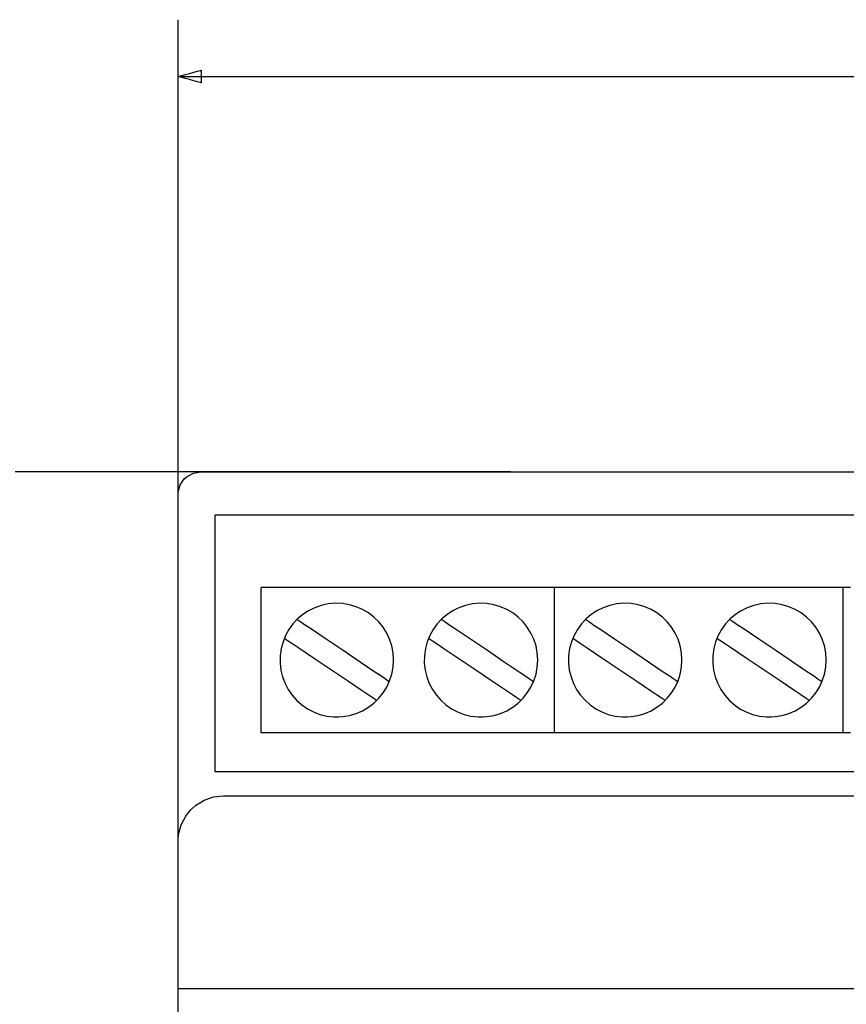
# Model space of a CAD drawing. Units: millimetres. Extents: x -220 to 200, y -730 to 192.
# Drawn here: x -145 to -109, y 59 to 103 of the extents above; entities that cross this region are included whole.
import ezdxf

# ---------------------------------------------------------------- set-up
doc = ezdxf.new("R2010")
doc.units = ezdxf.units.MM
doc.header["$MEASUREMENT"] = 0

msp = doc.modelspace()

# ---------------------------------------------------------------- linework, layer by layer
for points in [[(-138.413, 74.808), (-138.413, 74.828), (-138.413, 74.888), (-138.413, 74.986), (-138.413, 75.122), (-138.413, 75.293), (-138.413, 75.499), (-138.413, 75.737), (-138.413, 76.008), (-138.413, 76.31), (-138.413, 76.641), (-138.413, 77), (-138.413, 77.386), (-138.413, 77.798), (-138.413, 78.234), (-138.413, 78.693), (-138.413, 79.173), (-138.413, 79.675), (-138.413, 80.195), (-138.413, 80.733), (-138.413, 81.288), (-138.413, 81.858), (-138.413, 82.443), (-138.413, 83.648), (-138.413, 84.895), (-138.413, 86.172), (-138.413, 88.778), (-138.413, 91.384), (-138.413, 92.661), (-138.413, 93.907), (-138.413, 95.113), (-138.413, 95.697), (-138.413, 96.268), (-138.413, 96.823), (-138.413, 97.361), (-138.413, 97.881), (-138.413, 98.382), (-138.413, 98.863), (-138.413, 99.322), (-138.413, 99.758), (-138.413, 100.169), (-138.413, 100.555), (-138.413, 100.915), (-138.413, 101.246), (-138.413, 101.547), (-138.413, 101.818), (-138.413, 102.057), (-138.413, 102.263), (-138.413, 102.434), (-138.413, 102.569), (-138.413, 102.668), (-138.413, 102.728), (-138.413, 102.748)], [(-138.413, 100.248), (-138.4, 100.248), (-138.361, 100.248), (-138.297, 100.248), (-138.208, 100.248), (-138.095, 100.248), (-137.957, 100.248), (-137.796, 100.248), (-137.612, 100.248), (-137.405, 100.248), (-137.175, 100.248), (-136.923, 100.248), (-136.65, 100.248), (-136.356, 100.248), (-136.04, 100.248), (-135.705, 100.248), (-135.349, 100.248), (-134.974, 100.248), (-134.579, 100.248), (-134.166, 100.248), (-133.734, 100.248), (-133.285, 100.248), (-132.818, 100.248), (-132.334, 100.248), (-131.833, 100.248), (-131.315, 100.248), (-130.782, 100.248), (-130.234, 100.248), (-129.67, 100.248), (-129.091, 100.248), (-128.499, 100.248), (-127.272, 100.248), (-125.993, 100.248), (-124.665, 100.248), (-123.292, 100.248), (-121.876, 100.248), (-120.421, 100.248), (-118.93, 100.248), (-117.406, 100.248), (-115.853, 100.248), (-114.274, 100.248), (-112.672, 100.248), (-111.05, 100.248), (-109.412, 100.248), (-106.101, 100.248)], [(-123.772, 82.849), (-123.791, 82.849), (-123.848, 82.849), (-123.941, 82.849), (-124.069, 82.849), (-124.23, 82.849), (-124.425, 82.849), (-124.651, 82.849), (-124.907, 82.849), (-125.192, 82.849), (-125.504, 82.849), (-125.844, 82.849), (-126.209, 82.849), (-126.598, 82.849), (-127.01, 82.849), (-127.444, 82.849), (-127.898, 82.849), (-128.371, 82.849), (-128.863, 82.849), (-129.372, 82.849), (-129.896, 82.849), (-130.435, 82.849), (-130.987, 82.849), (-132.127, 82.849), (-133.305, 82.849), (-134.512, 82.849), (-136.975, 82.849), (-139.437, 82.849), (-140.644, 82.849), (-141.822, 82.849), (-142.962, 82.849), (-143.514, 82.849), (-144.053, 82.849), (-144.577, 82.849), (-145.086, 82.849), (-145.578, 82.849)], [(-138.412, 56.726), (-138.412, 59.746), (-138.412, 62.647), (-138.412, 65.411), (-138.412, 68.021), (-138.412, 70.461), (-138.412, 72.712), (-138.412, 74.757), (-138.412, 76.578), (-138.412, 78.159), (-138.412, 78.854), (-138.412, 79.482), (-138.412, 80.041), (-138.412, 80.529), (-138.412, 80.944), (-138.412, 81.284), (-138.412, 81.546), (-138.412, 81.728), (-138.412, 81.829), (-138.412, 81.852), (-138.412, 81.892), (-138.405, 81.972), (-138.317, 82.276), (-138.138, 82.538), (-138.008, 82.652), (-137.727, 82.798), (-137.413, 82.849), (-137.413, 82.849), (-137.379, 82.849), (-137.281, 82.849), (-136.895, 82.849), (-136.268, 82.849), (-135.413, 82.849), (-134.346, 82.849), (-133.078, 82.849), (-131.623, 82.849), (-129.996, 82.849), (-128.21, 82.849), (-126.278, 82.849), (-124.215, 82.849), (-122.033, 82.849), (-119.746, 82.849), (-117.368, 82.849), (-112.394, 82.849), (-107.218, 82.849)], [(-106.762, 69.656), (-110.689, 69.656), (-114.519, 69.656), (-116.382, 69.656), (-118.202, 69.656), (-119.974, 69.656), (-121.692, 69.656), (-123.348, 69.656), (-124.938, 69.656), (-126.454, 69.656), (-127.892, 69.656), (-129.245, 69.656), (-130.506, 69.656), (-131.67, 69.656), (-132.731, 69.656), (-133.682, 69.656), (-134.518, 69.656), (-135.232, 69.656), (-135.542, 69.656), (-135.819, 69.656), (-136.062, 69.656), (-136.272, 69.656), (-136.446, 69.656), (-136.585, 69.656), (-136.687, 69.656), (-136.752, 69.656), (-136.78, 69.656), (-136.78, 69.674), (-136.78, 69.783), (-136.78, 69.982), (-136.78, 70.263), (-136.78, 70.619), (-136.78, 71.041), (-136.78, 71.521), (-136.78, 72.052), (-136.78, 72.624), (-136.78, 73.23), (-136.78, 74.512), (-136.78, 75.833), (-136.78, 77.128), (-136.78, 78.333), (-136.78, 78.881), (-136.78, 79.382), (-136.78, 79.829), (-136.78, 80.212), (-136.78, 80.524), (-136.78, 80.757), (-136.78, 80.903), (-136.78, 80.953), (-136.78, 80.953), (-136.761, 80.953), (-136.703, 80.953), (-136.608, 80.953), (-136.477, 80.953), (-136.31, 80.953), (-136.107, 80.953), (-135.87, 80.953), (-135.6, 80.953), (-135.297, 80.953), (-134.962, 80.953), (-134.198, 80.953), (-133.315, 80.953), (-132.319, 80.953), (-131.216, 80.953), (-130.013, 80.953), (-128.714, 80.953), (-127.327, 80.953), (-125.857, 80.953), (-124.31, 80.953), (-122.693, 80.953), (-121.012, 80.953), (-119.272, 80.953), (-117.48, 80.953), (-115.641, 80.953), (-113.763, 80.953), (-109.91, 80.953), (-105.97, 80.953)], [(-134.75, 71.369), (-134.75, 71.44), (-134.75, 71.644), (-134.75, 71.959), (-134.75, 72.368), (-134.75, 72.853), (-134.75, 73.393), (-134.75, 74.568), (-134.75, 75.743), (-134.75, 76.283), (-134.75, 76.767), (-134.75, 77.177), (-134.75, 77.492), (-134.75, 77.695), (-134.75, 77.767)], [(-108.806, 77.767), (-110.271, 77.767), (-111.722, 77.767), (-113.155, 77.767), (-114.568, 77.767), (-115.957, 77.767), (-117.32, 77.767), (-118.654, 77.767), (-119.956, 77.767), (-121.223, 77.767), (-122.452, 77.767), (-123.64, 77.767), (-124.784, 77.767), (-125.881, 77.767), (-126.411, 77.767), (-126.929, 77.767), (-127.433, 77.767), (-127.924, 77.767), (-128.401, 77.767), (-128.864, 77.767), (-129.312, 77.767), (-129.745, 77.767), (-130.163, 77.767), (-130.565, 77.767), (-130.951, 77.767), (-131.321, 77.767), (-131.674, 77.767), (-132.01, 77.767), (-132.328, 77.767), (-132.628, 77.767), (-132.91, 77.767), (-133.174, 77.767), (-133.418, 77.767), (-133.643, 77.767), (-133.849, 77.767), (-134.034, 77.767), (-134.199, 77.767), (-134.343, 77.767), (-134.466, 77.767), (-134.567, 77.767), (-134.647, 77.767), (-134.704, 77.767), (-134.739, 77.767), (-134.75, 77.767)], [(-121.834, 71.369), (-121.834, 71.44), (-121.834, 71.644), (-121.834, 71.959), (-121.834, 72.368), (-121.834, 72.853), (-121.834, 73.393), (-121.834, 74.568), (-121.834, 75.743), (-121.834, 76.283), (-121.834, 76.767), (-121.834, 77.177), (-121.834, 77.492), (-121.834, 77.695), (-121.834, 77.767)], [(-109.137, 71.369), (-109.137, 71.44), (-109.137, 71.644), (-109.137, 71.959), (-109.137, 72.368), (-109.137, 72.853), (-109.137, 73.393), (-109.137, 74.568), (-109.137, 75.743), (-109.137, 76.283), (-109.137, 76.767), (-109.137, 77.177), (-109.137, 77.492), (-109.137, 77.695), (-109.137, 77.767)], [(-129.113, 73.618), (-129.159, 73.648), (-129.288, 73.735), (-129.488, 73.87), (-129.748, 74.044), (-130.4, 74.482), (-131.146, 74.983), (-131.893, 75.484), (-132.544, 75.922), (-132.804, 76.096), (-133.004, 76.231), (-133.133, 76.318), (-133.179, 76.348)], [(-122.764, 73.618), (-122.81, 73.648), (-122.939, 73.735), (-123.14, 73.87), (-123.4, 74.044), (-124.051, 74.482), (-124.797, 74.983), (-125.544, 75.484), (-126.195, 75.922), (-126.455, 76.096), (-126.656, 76.231), (-126.785, 76.318), (-126.83, 76.348)], [(-116.416, 73.618), (-116.461, 73.648), (-116.59, 73.735), (-116.791, 73.87), (-117.051, 74.044), (-117.702, 74.482), (-118.449, 74.983), (-119.195, 75.484), (-119.846, 75.922), (-120.106, 76.096), (-120.307, 76.231), (-120.436, 76.318), (-120.482, 76.348)], [(-110.067, 73.618), (-110.113, 73.648), (-110.242, 73.735), (-110.442, 73.87), (-110.702, 74.044), (-111.353, 74.482), (-112.1, 74.983), (-112.846, 75.484), (-113.498, 75.922), (-113.758, 76.096), (-113.958, 76.231), (-114.087, 76.318), (-114.133, 76.348)], [(-129.67, 72.787), (-129.716, 72.818), (-129.845, 72.905), (-130.046, 73.039), (-130.306, 73.214), (-130.957, 73.652), (-131.703, 74.153), (-132.45, 74.654), (-133.101, 75.092), (-133.361, 75.266), (-133.562, 75.401), (-133.691, 75.488), (-133.736, 75.518)], [(-123.322, 72.787), (-123.367, 72.818), (-123.496, 72.905), (-123.697, 73.039), (-123.957, 73.214), (-124.608, 73.652), (-125.355, 74.153), (-126.101, 74.654), (-126.752, 75.092), (-127.013, 75.266), (-127.213, 75.401), (-127.342, 75.488), (-127.388, 75.518)], [(-116.973, 72.787), (-117.019, 72.818), (-117.148, 72.905), (-117.348, 73.039), (-117.608, 73.214), (-118.26, 73.652), (-119.006, 74.153), (-119.753, 74.654), (-120.404, 75.092), (-120.664, 75.266), (-120.864, 75.401), (-120.993, 75.488), (-121.039, 75.518)], [(-110.624, 72.787), (-110.67, 72.818), (-110.799, 72.905), (-111, 73.039), (-111.26, 73.214), (-111.911, 73.652), (-112.657, 74.153), (-113.404, 74.654), (-114.055, 75.092), (-114.315, 75.266), (-114.516, 75.401), (-114.645, 75.488), (-114.69, 75.518)], [(-108.806, 71.369), (-110.271, 71.369), (-111.722, 71.369), (-113.155, 71.369), (-114.568, 71.369), (-115.957, 71.369), (-117.32, 71.369), (-118.654, 71.369), (-119.956, 71.369), (-121.223, 71.369), (-122.452, 71.369), (-123.64, 71.369), (-124.784, 71.369), (-125.881, 71.369), (-126.411, 71.369), (-126.929, 71.369), (-127.433, 71.369), (-127.924, 71.369), (-128.401, 71.369), (-128.864, 71.369), (-129.312, 71.369), (-129.745, 71.369), (-130.163, 71.369), (-130.565, 71.369), (-130.951, 71.369), (-131.321, 71.369), (-131.674, 71.369), (-132.01, 71.369), (-132.328, 71.369), (-132.628, 71.369), (-132.91, 71.369), (-133.174, 71.369), (-133.418, 71.369), (-133.643, 71.369), (-133.849, 71.369), (-134.034, 71.369), (-134.199, 71.369), (-134.343, 71.369), (-134.466, 71.369), (-134.567, 71.369), (-134.647, 71.369), (-134.704, 71.369), (-134.739, 71.369), (-134.75, 71.369)], [(-106.517, 60.096), (-110.233, 60.096), (-113.875, 60.096), (-115.657, 60.096), (-117.406, 60.096), (-119.118, 60.096), (-120.788, 60.096), (-122.411, 60.096), (-123.984, 60.096), (-125.501, 60.096), (-126.957, 60.096), (-128.348, 60.096), (-129.67, 60.096), (-130.917, 60.096), (-132.085, 60.096), (-133.17, 60.096), (-134.166, 60.096), (-135.069, 60.096), (-135.875, 60.096), (-136.578, 60.096), (-137.175, 60.096), (-137.66, 60.096), (-138.029, 60.096), (-138.277, 60.096), (-138.354, 60.096), (-138.399, 60.096), (-138.412, 60.111), (-138.412, 60.169), (-138.412, 60.27), (-138.412, 60.41), (-138.412, 60.585), (-138.412, 60.792), (-138.412, 61.288), (-138.412, 61.872), (-138.412, 62.516), (-138.412, 63.193), (-138.412, 64.539), (-138.412, 65.153), (-138.412, 65.691), (-138.412, 66.128), (-138.412, 66.299), (-138.412, 66.434), (-138.412, 66.531), (-138.412, 66.584), (-138.412, 66.614), (-138.411, 66.669), (-138.391, 66.89), (-138.279, 67.315), (-138.077, 67.704), (-137.945, 67.881), (-137.871, 67.964), (-137.81, 68.026), (-137.643, 68.172), (-137.268, 68.402), (-136.853, 68.545), (-136.413, 68.595), (-136.413, 68.595), (-136.351, 68.595), (-136.169, 68.595), (-135.871, 68.595), (-135.461, 68.595), (-134.945, 68.595), (-134.325, 68.595), (-133.607, 68.595), (-132.795, 68.595), (-131.893, 68.595), (-130.905, 68.595), (-129.837, 68.595), (-128.693, 68.595), (-127.476, 68.595), (-126.191, 68.595), (-124.844, 68.595), (-123.437, 68.595), (-121.975, 68.595), (-120.464, 68.595), (-118.906, 68.595), (-117.307, 68.595), (-115.671, 68.595), (-114.003, 68.595), (-110.585, 68.595), (-107.09, 68.595)]]:
    msp.add_lwpolyline(points)
for points in [[(-137.397, 99.976), (-137.408, 99.979), (-137.44, 99.987), (-137.555, 100.018), (-137.718, 100.062), (-137.905, 100.112), (-138.091, 100.162), (-138.254, 100.205), (-138.369, 100.236), (-138.401, 100.245), (-138.413, 100.248), (-138.401, 100.251), (-138.369, 100.26), (-138.254, 100.29), (-138.091, 100.334), (-137.905, 100.384), (-137.718, 100.434), (-137.555, 100.478), (-137.44, 100.508), (-137.408, 100.517), (-137.397, 100.52), (-137.397, 100.497), (-137.397, 100.435), (-137.397, 100.248), (-137.397, 100.061), (-137.397, 99.999), (-137.397, 99.976)], [(-128.925, 74.568), (-128.945, 74.886), (-129.004, 75.193), (-129.099, 75.484), (-129.227, 75.759), (-129.386, 76.015), (-129.575, 76.249), (-129.789, 76.458), (-130.027, 76.641), (-130.287, 76.794), (-130.565, 76.916), (-130.86, 77.003), (-131.169, 77.055), (-131.489, 77.067), (-131.805, 77.039), (-132.109, 76.973), (-132.398, 76.871), (-132.669, 76.736), (-132.92, 76.571), (-133.149, 76.377), (-133.353, 76.158), (-133.53, 75.915), (-133.678, 75.652), (-133.793, 75.37), (-133.873, 75.072), (-133.917, 74.76), (-133.921, 74.439), (-133.885, 74.126), (-133.812, 73.825), (-133.703, 73.539), (-133.562, 73.272), (-133.391, 73.025), (-133.192, 72.801), (-132.968, 72.602), (-132.721, 72.43), (-132.453, 72.289), (-132.168, 72.181), (-131.867, 72.108), (-131.553, 72.072), (-131.473, 72.069), (-131.433, 72.068), (-131.409, 72.069), (-131.328, 72.07), (-131.169, 72.081), (-130.86, 72.132), (-130.565, 72.22), (-130.287, 72.342), (-130.027, 72.495), (-129.789, 72.678), (-129.575, 72.887), (-129.386, 73.121), (-129.227, 73.377), (-129.099, 73.651), (-129.004, 73.943), (-128.945, 74.25), (-128.925, 74.568)], [(-122.576, 74.568), (-122.597, 74.886), (-122.655, 75.193), (-122.75, 75.484), (-122.878, 75.759), (-123.038, 76.015), (-123.226, 76.249), (-123.44, 76.458), (-123.678, 76.641), (-123.938, 76.794), (-124.217, 76.916), (-124.512, 77.003), (-124.82, 77.055), (-125.14, 77.067), (-125.457, 77.039), (-125.76, 76.973), (-126.049, 76.871), (-126.32, 76.736), (-126.571, 76.571), (-126.801, 76.377), (-127.005, 76.158), (-127.182, 75.915), (-127.329, 75.652), (-127.444, 75.37), (-127.525, 75.072), (-127.568, 74.76), (-127.572, 74.439), (-127.536, 74.126), (-127.463, 73.825), (-127.355, 73.539), (-127.214, 73.272), (-127.042, 73.025), (-126.843, 72.801), (-126.619, 72.602), (-126.372, 72.43), (-126.105, 72.289), (-125.819, 72.181), (-125.518, 72.108), (-125.205, 72.072), (-125.124, 72.069), (-125.084, 72.068), (-125.06, 72.069), (-124.979, 72.07), (-124.82, 72.081), (-124.512, 72.132), (-124.217, 72.22), (-123.938, 72.342), (-123.678, 72.495), (-123.44, 72.678), (-123.226, 72.887), (-123.038, 73.121), (-122.878, 73.377), (-122.75, 73.651), (-122.655, 73.943), (-122.597, 74.25), (-122.576, 74.568)], [(-116.228, 74.568), (-116.248, 74.886), (-116.306, 75.193), (-116.401, 75.484), (-116.529, 75.759), (-116.689, 76.015), (-116.877, 76.249), (-117.092, 76.458), (-117.33, 76.641), (-117.589, 76.794), (-117.868, 76.916), (-118.163, 77.003), (-118.472, 77.055), (-118.792, 77.067), (-119.108, 77.039), (-119.412, 76.973), (-119.7, 76.871), (-119.971, 76.736), (-120.223, 76.571), (-120.452, 76.377), (-120.656, 76.158), (-120.833, 75.915), (-120.98, 75.652), (-121.095, 75.37), (-121.176, 75.072), (-121.219, 74.76), (-121.224, 74.439), (-121.188, 74.126), (-121.114, 73.825), (-121.006, 73.539), (-120.865, 73.272), (-120.694, 73.025), (-120.495, 72.801), (-120.27, 72.602), (-120.023, 72.43), (-119.756, 72.289), (-119.471, 72.181), (-119.17, 72.108), (-118.856, 72.072), (-118.776, 72.069), (-118.735, 72.068), (-118.711, 72.069), (-118.631, 72.07), (-118.472, 72.081), (-118.163, 72.132), (-117.868, 72.22), (-117.589, 72.342), (-117.33, 72.495), (-117.092, 72.678), (-116.877, 72.887), (-116.689, 73.121), (-116.529, 73.377), (-116.401, 73.651), (-116.306, 73.943), (-116.248, 74.25), (-116.228, 74.568)], [(-109.879, 74.568), (-109.899, 74.886), (-109.958, 75.193), (-110.052, 75.484), (-110.181, 75.759), (-110.34, 76.015), (-110.528, 76.249), (-110.743, 76.458), (-110.981, 76.641), (-111.241, 76.794), (-111.519, 76.916), (-111.814, 77.003), (-112.123, 77.055), (-112.443, 77.067), (-112.759, 77.039), (-113.063, 76.973), (-113.352, 76.871), (-113.623, 76.736), (-113.874, 76.571), (-114.103, 76.377), (-114.307, 76.158), (-114.484, 75.915), (-114.632, 75.652), (-114.747, 75.37), (-114.827, 75.072), (-114.871, 74.76), (-114.875, 74.439), (-114.839, 74.126), (-114.766, 73.825), (-114.657, 73.539), (-114.516, 73.272), (-114.345, 73.025), (-114.146, 72.801), (-113.922, 72.602), (-113.675, 72.43), (-113.407, 72.289), (-113.122, 72.181), (-112.821, 72.108), (-112.507, 72.072), (-112.427, 72.069), (-112.387, 72.068), (-112.362, 72.069), (-112.282, 72.07), (-112.123, 72.081), (-111.814, 72.132), (-111.519, 72.22), (-111.241, 72.342), (-110.981, 72.495), (-110.743, 72.678), (-110.528, 72.887), (-110.34, 73.121), (-110.181, 73.377), (-110.052, 73.651), (-109.958, 73.943), (-109.899, 74.25), (-109.879, 74.568)]]:
    msp.add_lwpolyline(points, close=True)

doc.saveas('drawing.dxf')
